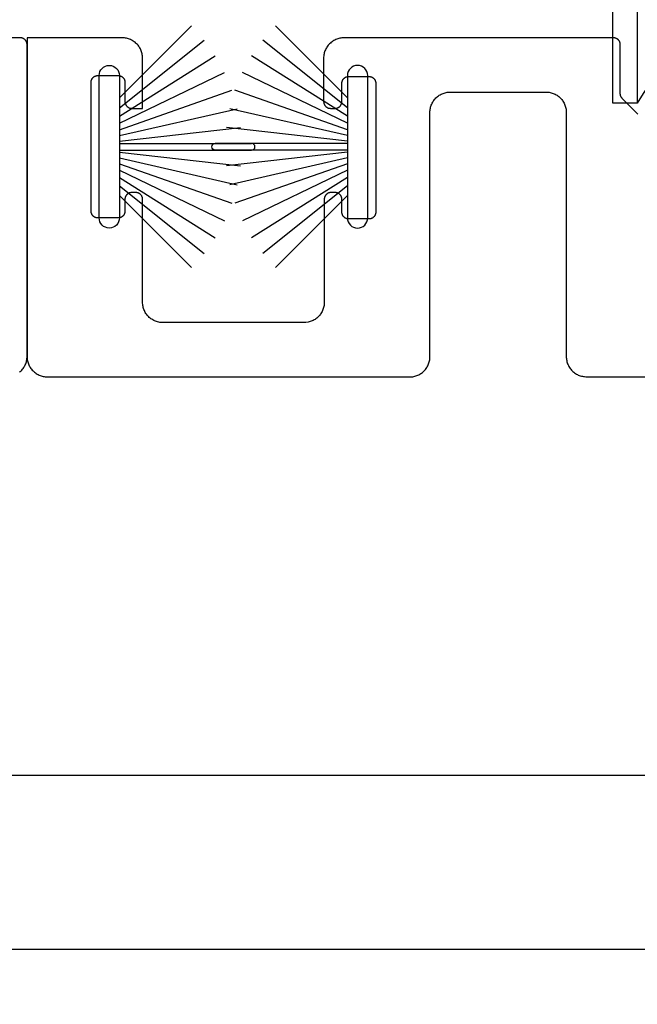
# Model space of a CAD drawing. Units: inches. Extents: x 0 to 160, y 0 to 19.
# Drawn here: x 102 to 103, y 0 to 1 of the extents above; entities that cross this region are included whole.
import ezdxf

# ---------------------------------------------------------------- set-up
doc = ezdxf.new("R2010")
doc.units = ezdxf.units.IN
doc.header["$MEASUREMENT"] = 0
doc.layers.add('Arcadia-Dim', color=4, linetype='Continuous')
doc.layers.add('Arcadia-Profile', color=5, linetype='Continuous')
doc.layers.add('Arcadia-Mview', color=6, linetype='Continuous', plot=False)
doc.styles.get("Standard").update_dxf_attribs({"font": 'ARIALN.TTF'})
doc.dimstyles.new('Arcadia-4', dxfattribs={"dimscale": 4, "dimtxt": 0.0938, "dimasz": 0.0938, "dimexe": 0.0546, "dimexo": 0.0469, "dimgap": 0.0469, "dimtad": 0, "dimtih": 1, "dimdec": 4, "dimrnd": 0.0625, "dimzin": 3, "dimdsep": 46, "dimlunit": 4, "dimtxsty": 'Standard', "dimblk": 'ARCHTICK', "dimcen": 0.0469, "dimdle": 0.0546, "dimclrd": 256, "dimclre": 256, "dimclrt": 256, "dimadec": 0, "dimazin": 0, "dimtfac": 0.75, "dimtix": 1, "dimtmove": 2, "dimatfit": 3, "dimfxl": 1, "dimtolj": 1, "dimtzin": 3, "dimlwd": -3, "dimlwe": -3, "dimarcsym": 0})

# ---------------------------------------------------------------- blocks, each defined once
blk = doc.blocks.new('B270PILE')
at = {"layer": 'Arcadia-Profile'}
for p, q in [((-0.005, 0.03), (-0.005, 0.225)), ((0.005, 0.03), (0.005, 0.225)), ((-0.0165, 0.03), (-0.0561, 0.2037)), ((-0.0081, 0.03), (-0.0282, 0.2084)), ((0.0081, 0.03), (0.0282, 0.2084)), ((0.0165, 0.03), (0.0561, 0.2037)), ((-0.0252, 0.03), (-0.0833, 0.1959)), ((0.0252, 0.03), (0.0833, 0.1959)), ((-0.0347, 0.03), (-0.1094, 0.185)), ((0.0347, 0.03), (0.1094, 0.185)), ((-0.0453, 0.03), (-0.1341, 0.1714)), ((0.0453, 0.03), (0.1341, 0.1714)), ((-0.0575, 0.03), (-0.1572, 0.155)), ((0.0575, 0.03), (0.1572, 0.155)), ((-0.0721, 0.03), (-0.1783, 0.1362)), ((0.0721, 0.03), (0.1783, 0.1362))]:
    blk.add_line(p, q, dxfattribs=at)
blk.add_lwpolyline([(-0.105, 0, -1), (-0.105, 0.03), (0.105, 0.03, -1), (0.105, 0), (0.105, 0)], format="xyb", close=True, dxfattribs=at)
blk.add_arc((0, 0.225), 0.005, 0, 180, dxfattribs=at)
blk = doc.blocks.new('Wheel')
at = {"layer": 'Arcadia-Profile', "lineweight": -3}
for p, q in [((-0.254, -1.6723, 0), (-0.254, -0.1723, 0)), ((-0.218, -0.1723, 0), (-0.218, -1.6723, 0)), ((-0.218, -1.6723, 0), (-0.254, -1.6723, 0))]:
    blk.add_line(p, q, dxfattribs=at)
blk.add_arc((-0.0007, -1.7918, 0), 0.248, 28.7973, 151.2027, dxfattribs=at)
blk = doc.blocks.new('_ArchTick')
at = {"color": 0, "linetype": 'ByBlock', "lineweight": -3, "const_width": 0.15}
blk.add_lwpolyline([(-0.5, -0.5), (0.5, 0.5)], dxfattribs=at)
blk = doc.blocks.new('*D104')
at = {"layer": 'Arcadia-Dim', "lineweight": -3, "transparency": 16777216}
for p, q in [((97.8404, 0.6872), (97.8404, 0.0386)), ((104.5904, 0.6872), (104.5904, 0.0386)), ((97.622, 0.257), (100.762, 0.257)), ((104.8088, 0.257), (101.6689, 0.257))]:
    blk.add_line(p, q, dxfattribs=at)
at = {"layer": 'Defpoints', "color": 0, "lineweight": -3, "transparency": 16777216}
for p in [(97.8404, 0.8748, 0), (104.5904, 0.8748, 0), (104.5904, 0.257)]:
    blk.add_point(p, dxfattribs=at)
at = {"layer": 'Arcadia-Dim', "lineweight": -3, "transparency": 16777216, "xscale": 0.3752, "yscale": 0.3752, "zscale": 0.3752, "rotation": 180}
blk.add_blockref('_ArchTick', (97.8404, 0.257), dxfattribs=at)
at = {"layer": 'Arcadia-Dim', "lineweight": -3, "transparency": 16777216, "xscale": 0.3752, "yscale": 0.3752, "zscale": 0.3752}
blk.add_blockref('_ArchTick', (104.5904, 0.257), dxfattribs=at)
at = {"layer": 'Arcadia-Dim', "transparency": 16777216, "insert": (101.2154, 0.257), "char_height": 0.3752, "attachment_point": 5}
blk.add_mtext('\\A1;6{\\H0.750000x;\\S3/4;}"', dxfattribs=at)

msp = doc.modelspace()

# ---------------------------------------------------------------- linework, layer by layer
at = {"layer": 'Arcadia-Mview', "lineweight": -3}
msp.add_lwpolyline([(90, 18.65916), (106, 18.65916), (106, 0), (90, 0)], close=True, dxfattribs=at)
at = {"layer": 'Arcadia-Profile', "lineweight": -3, "elevation": 0}
for points in [[(102.32932, 0.85147), (102.33052, 0.85249), (102.33165, 0.85358), (102.33274, 0.85471), (102.33376, 0.85591), (102.33471, 0.85715), (102.3356, 0.85845), (102.33642, 0.85979), (102.33717, 0.86117), (102.33785, 0.86259), (102.33845, 0.86404), (102.33897, 0.86552), (102.33942, 0.86702), (102.33979, 0.86855), (102.34007, 0.8701), (102.34028, 0.87165), (102.3404, 0.87322), (102.34044, 0.87479), (102.34044, 1.33479), (102.34043, 1.33532), (102.34039, 1.33584), (102.34032, 1.33636), (102.34022, 1.33687), (102.3401, 1.33738), (102.33995, 1.33788), (102.33978, 1.33838), (102.33958, 1.33886), (102.33935, 1.33933), (102.3391, 1.33979), (102.33883, 1.34024), (102.33853, 1.34067), (102.33821, 1.34109), (102.33787, 1.34148), (102.33751, 1.34186), (102.33713, 1.34222), (102.33673, 1.34256), (102.33632, 1.34288), (102.33589, 1.34318), (102.33544, 1.34345), (102.33498, 1.3437), (102.33451, 1.34393), (102.33402, 1.34413), (102.33353, 1.3443), (102.33303, 1.34445), (102.33252, 1.34457), (102.33201, 1.34467), (102.33149, 1.34474), (102.33096, 1.34478), (102.33044, 1.34479), (102.19993, 1.34479)], [(103.24207, 1.23223), (103.21887, 1.25543), (103.21868, 1.25562), (103.21851, 1.25581), (103.21833, 1.256), (103.21817, 1.25621), (103.218, 1.25641), (103.21785, 1.25662), (103.2177, 1.25683), (103.21755, 1.25705), (103.21741, 1.25727), (103.21728, 1.2575), (103.21715, 1.25773), (103.21703, 1.25796), (103.21691, 1.25819), (103.2168, 1.25843), (103.2167, 1.25867), (103.2166, 1.25892), (103.21651, 1.25916), (103.21643, 1.25941), (103.21635, 1.25966), (103.21628, 1.25991), (103.21621, 1.26016), (103.21616, 1.26042), (103.2161, 1.26068), (103.21606, 1.26093), (103.21602, 1.26119), (103.21599, 1.26145), (103.21597, 1.26171), (103.21595, 1.26198), (103.21594, 1.26224), (103.21594, 1.2625), (103.21594, 1.33479), (103.21592, 1.33532), (103.21588, 1.33584), (103.21581, 1.33636), (103.21572, 1.33687), (103.2156, 1.33738), (103.21545, 1.33788), (103.21527, 1.33838), (103.21507, 1.33886), (103.21485, 1.33933), (103.2146, 1.33979), (103.21432, 1.34024), (103.21403, 1.34067), (103.21371, 1.34109), (103.21337, 1.34148), (103.21301, 1.34186), (103.21263, 1.34222), (103.21223, 1.34256), (103.21181, 1.34288), (103.21138, 1.34318), (103.21094, 1.34345), (103.21048, 1.3437), (103.21, 1.34393), (103.20952, 1.34413), (103.20903, 1.3443), (103.20852, 1.34445), (103.20802, 1.34457), (103.2075, 1.34467), (103.20698, 1.34474), (103.20646, 1.34478), (103.20594, 1.34479), (102.80814, 1.34479), (102.80657, 1.34475), (102.80501, 1.34463), (102.80345, 1.34442), (102.8019, 1.34414), (102.80038, 1.34377), (102.79887, 1.34332), (102.79739, 1.3428), (102.79594, 1.3422), (102.79452, 1.34152), (102.79314, 1.34077), (102.7918, 1.33995), (102.79051, 1.33906), (102.78926, 1.33811), (102.78807, 1.33709), (102.78693, 1.33601), (102.78585, 1.33487), (102.78483, 1.33367), (102.78387, 1.33243), (102.78298, 1.33113), (102.78216, 1.32979), (102.78141, 1.32841), (102.78074, 1.327), (102.78013, 1.32554), (102.77961, 1.32406), (102.77916, 1.32256), (102.7788, 1.32103), (102.77851, 1.31949), (102.77831, 1.31793), (102.77818, 1.31636), (102.77814, 1.31479), (102.77814, 1.25073), (102.77816, 1.25021), (102.7782, 1.24969), (102.77826, 1.24917), (102.77836, 1.24865), (102.77848, 1.24815), (102.77863, 1.24764), (102.77881, 1.24715), (102.77901, 1.24667), (102.77923, 1.24619), (102.77948, 1.24573), (102.77975, 1.24529), (102.78005, 1.24486), (102.78037, 1.24444), (102.78071, 1.24404), (102.78107, 1.24366), (102.78145, 1.2433), (102.78185, 1.24296), (102.78226, 1.24264), (102.7827, 1.24235), (102.78314, 1.24207), (102.7836, 1.24182), (102.78407, 1.2416), (102.78456, 1.2414), (102.78505, 1.24122), (102.78555, 1.24107), (102.78606, 1.24095), (102.78658, 1.24086), (102.7871, 1.24079), (102.78762, 1.24075), (102.78814, 1.24073), (102.79508, 1.24073), (102.79561, 1.24075), (102.79613, 1.24079), (102.79665, 1.24086), (102.79716, 1.24095), (102.79767, 1.24107), (102.79817, 1.24122), (102.79867, 1.2414), (102.79915, 1.2416), (102.79962, 1.24182), (102.80008, 1.24207), (102.80053, 1.24235), (102.80096, 1.24264), (102.80138, 1.24296), (102.80177, 1.2433), (102.80215, 1.24366), (102.80251, 1.24404), (102.80285, 1.24444), (102.80317, 1.24486), (102.80347, 1.24529), (102.80374, 1.24573), (102.80399, 1.24619), (102.80422, 1.24667), (102.80442, 1.24715), (102.80459, 1.24764), (102.80474, 1.24815), (102.80486, 1.24865), (102.80496, 1.24917), (102.80503, 1.24969), (102.80507, 1.25021), (102.80508, 1.25073), (102.80508, 1.27765), (102.8051, 1.27817), (102.80514, 1.2787), (102.80521, 1.27922), (102.8053, 1.27973), (102.80542, 1.28024), (102.80557, 1.28074), (102.80575, 1.28123), (102.80595, 1.28172), (102.80617, 1.28219), (102.80642, 1.28265), (102.8067, 1.2831), (102.80699, 1.28353), (102.80731, 1.28394), (102.80765, 1.28434), (102.80801, 1.28472), (102.80839, 1.28508), (102.80879, 1.28542), (102.8092, 1.28574), (102.80964, 1.28604), (102.81008, 1.28631), (102.81054, 1.28656), (102.81101, 1.28679), (102.8115, 1.28699), (102.81199, 1.28716), (102.81249, 1.28731), (102.813, 1.28743), (102.81352, 1.28753), (102.81404, 1.2876), (102.81456, 1.28764), (102.81508, 1.28765), (102.84508, 1.28765), (102.84561, 1.28764), (102.84613, 1.2876), (102.84665, 1.28753), (102.84716, 1.28743), (102.84767, 1.28731), (102.84817, 1.28716), (102.84867, 1.28699), (102.84915, 1.28679), (102.84962, 1.28656), (102.85008, 1.28631), (102.85053, 1.28604), (102.85096, 1.28574), (102.85138, 1.28542), (102.85177, 1.28508), (102.85215, 1.28472), (102.85251, 1.28434), (102.85285, 1.28394), (102.85317, 1.28353), (102.85347, 1.2831), (102.85374, 1.28265), (102.85399, 1.28219), (102.85422, 1.28172), (102.85442, 1.28123), (102.85459, 1.28074), (102.85474, 1.28024), (102.85486, 1.27973), (102.85496, 1.27922), (102.85503, 1.2787), (102.85507, 1.27817), (102.85508, 1.27765), (102.85508, 1.08765), (102.85507, 1.08713), (102.85503, 1.08661), (102.85496, 1.08609), (102.85486, 1.08557), (102.85474, 1.08506), (102.85459, 1.08456), (102.85442, 1.08407), (102.85422, 1.08358), (102.85399, 1.08311), (102.85374, 1.08265), (102.85347, 1.0822), (102.85317, 1.08177), (102.85285, 1.08136), (102.85251, 1.08096), (102.85215, 1.08058), (102.85177, 1.08022), (102.85138, 1.07988), (102.85096, 1.07956), (102.85053, 1.07926), (102.85008, 1.07899), (102.84962, 1.07874), (102.84915, 1.07852), (102.84867, 1.07832), (102.84817, 1.07814), (102.84767, 1.07799), (102.84716, 1.07787), (102.84665, 1.07777), (102.84613, 1.07771), (102.84561, 1.07766), (102.84508, 1.07765), (102.81508, 1.07765), (102.81456, 1.07766), (102.81404, 1.07771), (102.81352, 1.07777), (102.813, 1.07787), (102.81249, 1.07799), (102.81199, 1.07814), (102.8115, 1.07832), (102.81101, 1.07852), (102.81054, 1.07874), (102.81008, 1.07899), (102.80964, 1.07926), (102.8092, 1.07956), (102.80879, 1.07988), (102.80839, 1.08022), (102.80801, 1.08058), (102.80765, 1.08096), (102.80731, 1.08136), (102.80699, 1.08177), (102.8067, 1.0822), (102.80642, 1.08265), (102.80617, 1.08311), (102.80595, 1.08358), (102.80575, 1.08407), (102.80557, 1.08456), (102.80542, 1.08506), (102.8053, 1.08557), (102.80521, 1.08609), (102.80514, 1.08661), (102.8051, 1.08713), (102.80508, 1.08765), (102.80508, 1.10657), (102.80507, 1.10709), (102.80503, 1.10762), (102.80496, 1.10814), (102.80486, 1.10865), (102.80474, 1.10916), (102.80459, 1.10966), (102.80442, 1.11015), (102.80422, 1.11064), (102.80399, 1.11111), (102.80374, 1.11157), (102.80347, 1.11202), (102.80317, 1.11245), (102.80285, 1.11286), (102.80251, 1.11326), (102.80215, 1.11364), (102.80177, 1.114), (102.80138, 1.11434), (102.80096, 1.11466), (102.80053, 1.11496), (102.80008, 1.11523), (102.79962, 1.11548), (102.79915, 1.11571), (102.79867, 1.11591), (102.79817, 1.11608), (102.79767, 1.11623), (102.79716, 1.11635), (102.79665, 1.11645), (102.79613, 1.11652), (102.79561, 1.11656), (102.79508, 1.11657), (102.78908, 1.11657), (102.78856, 1.11656), (102.78804, 1.11652), (102.78752, 1.11645), (102.787, 1.11635), (102.78649, 1.11623), (102.78599, 1.11608), (102.7855, 1.11591), (102.78501, 1.11571), (102.78454, 1.11548), (102.78408, 1.11523), (102.78364, 1.11496), (102.7832, 1.11466), (102.78279, 1.11434), (102.78239, 1.114), (102.78201, 1.11364), (102.78165, 1.11326), (102.78131, 1.11286), (102.78099, 1.11245), (102.7807, 1.11202), (102.78042, 1.11157), (102.78017, 1.11111), (102.77995, 1.11064), (102.77975, 1.11015), (102.77957, 1.10966), (102.77942, 1.10916), (102.7793, 1.10865), (102.77921, 1.10814), (102.77914, 1.10762), (102.7791, 1.10709), (102.77908, 1.10657), (102.77908, 0.95466), (102.77904, 0.95309), (102.77892, 0.95153), (102.77871, 0.94997), (102.77843, 0.94843), (102.77806, 0.9469), (102.77761, 0.94539), (102.77709, 0.94391), (102.77649, 0.94246), (102.77581, 0.94104), (102.77506, 0.93966), (102.77424, 0.93833), (102.77335, 0.93703), (102.7724, 0.93578), (102.77138, 0.93459), (102.7703, 0.93345), (102.76916, 0.93237), (102.76796, 0.93135), (102.76672, 0.93039), (102.76542, 0.9295), (102.76408, 0.92868), (102.7627, 0.92793), (102.76128, 0.92726), (102.75983, 0.92666), (102.75835, 0.92613), (102.75685, 0.92569), (102.75532, 0.92532), (102.75178, 0.92466), (102.53663, 0.92473), (102.53168, 0.9262), (102.5302, 0.92672), (102.52875, 0.92733), (102.52733, 0.928), (102.52595, 0.92875), (102.52461, 0.92957), (102.52332, 0.93046), (102.52207, 0.93142), (102.52088, 0.93244), (102.51974, 0.93352), (102.51866, 0.93466), (102.51764, 0.93585), (102.51668, 0.9371), (102.51579, 0.93839), (102.51497, 0.93973), (102.51422, 0.94111), (102.51354, 0.94253), (102.51294, 0.94398), (102.51242, 0.94546), (102.51197, 0.94697), (102.51161, 0.9485), (102.51132, 0.95004), (102.51111, 0.9516), (102.51099, 0.95316), (102.51095, 0.95473), (102.51095, 1.10657), (102.51094, 1.10709), (102.51089, 1.10762), (102.51083, 1.10814), (102.51073, 1.10865), (102.51061, 1.10916), (102.51046, 1.10966), (102.51029, 1.11015), (102.51009, 1.11064), (102.50986, 1.11111), (102.50961, 1.11157), (102.50934, 1.11202), (102.50904, 1.11245), (102.50872, 1.11286), (102.50838, 1.11326), (102.50802, 1.11364), (102.50764, 1.114), (102.50724, 1.11434), (102.50683, 1.11466), (102.5064, 1.11496), (102.50595, 1.11523), (102.50549, 1.11548), (102.50502, 1.11571), (102.50453, 1.11591), (102.50404, 1.11608), (102.50354, 1.11623), (102.50303, 1.11635), (102.50251, 1.11645), (102.502, 1.11652), (102.50147, 1.11656), (102.50095, 1.11657), (102.49495, 1.11657), (102.49443, 1.11656), (102.4939, 1.11652), (102.49339, 1.11645), (102.49287, 1.11635), (102.49236, 1.11623), (102.49186, 1.11608), (102.49137, 1.11591), (102.49088, 1.11571), (102.49041, 1.11548), (102.48995, 1.11523), (102.4895, 1.11496), (102.48907, 1.11466), (102.48866, 1.11434), (102.48826, 1.114), (102.48788, 1.11364), (102.48752, 1.11326), (102.48718, 1.11286), (102.48686, 1.11245), (102.48656, 1.11202), (102.48629, 1.11157), (102.48604, 1.11111), (102.48581, 1.11064), (102.48561, 1.11015), (102.48544, 1.10966), (102.48529, 1.10916), (102.48517, 1.10865), (102.48507, 1.10814), (102.485, 1.10762), (102.48496, 1.10709), (102.48495, 1.10657), (102.48495, 1.08907), (102.48494, 1.08855), (102.48489, 1.08803), (102.48483, 1.08751), (102.48473, 1.08699), (102.48461, 1.08648), (102.48446, 1.08598), (102.48429, 1.08549), (102.48409, 1.085), (102.48386, 1.08453), (102.48361, 1.08407), (102.48334, 1.08362), (102.48304, 1.08319), (102.48272, 1.08278), (102.48238, 1.08238), (102.48202, 1.082), (102.48164, 1.08164), (102.48124, 1.0813), (102.48083, 1.08098), (102.4804, 1.08068), (102.47995, 1.08041), (102.47949, 1.08016), (102.47902, 1.07994), (102.47853, 1.07974), (102.47804, 1.07956), (102.47754, 1.07941), (102.47703, 1.07929), (102.47651, 1.07919), (102.476, 1.07913), (102.47547, 1.07908), (102.47495, 1.07907), (102.44495, 1.07907), (102.44443, 1.07908), (102.4439, 1.07913), (102.44339, 1.07919), (102.44287, 1.07929), (102.44236, 1.07941), (102.44186, 1.07956), (102.44137, 1.07974), (102.44088, 1.07994), (102.44041, 1.08016), (102.43995, 1.08041), (102.4395, 1.08068), (102.43907, 1.08098), (102.43866, 1.0813), (102.43826, 1.08164), (102.43788, 1.082), (102.43752, 1.08238), (102.43718, 1.08278), (102.43686, 1.08319), (102.43656, 1.08362), (102.43629, 1.08407), (102.43604, 1.08453), (102.43581, 1.085), (102.43561, 1.08549), (102.43544, 1.08598), (102.43529, 1.08648), (102.43517, 1.08699), (102.43507, 1.08751), (102.435, 1.08803), (102.43496, 1.08855), (102.43495, 1.08907), (102.43495, 1.27907), (102.43496, 1.27959), (102.435, 1.28012), (102.43507, 1.28064), (102.43517, 1.28115), (102.43529, 1.28166), (102.43544, 1.28216), (102.43561, 1.28265), (102.43581, 1.28314), (102.43604, 1.28361), (102.43629, 1.28407), (102.43656, 1.28452), (102.43686, 1.28495), (102.43718, 1.28536), (102.43752, 1.28576), (102.43788, 1.28614), (102.43826, 1.2865), (102.43866, 1.28684), (102.43907, 1.28716), (102.4395, 1.28746), (102.43995, 1.28773), (102.44041, 1.28798), (102.44088, 1.28821), (102.44137, 1.28841), (102.44186, 1.28858), (102.44236, 1.28873), (102.44287, 1.28885), (102.44339, 1.28895), (102.4439, 1.28902), (102.44443, 1.28906), (102.44495, 1.28907), (102.47495, 1.28907), (102.47547, 1.28906), (102.476, 1.28902), (102.47651, 1.28895), (102.47703, 1.28885), (102.47754, 1.28873), (102.47804, 1.28858), (102.47853, 1.28841), (102.47902, 1.28821), (102.47949, 1.28798), (102.47995, 1.28773), (102.4804, 1.28746), (102.48083, 1.28716), (102.48124, 1.28684), (102.48164, 1.2865), (102.48202, 1.28614), (102.48238, 1.28576), (102.48272, 1.28536), (102.48304, 1.28495), (102.48334, 1.28452), (102.48361, 1.28407), (102.48386, 1.28361), (102.48409, 1.28314), (102.48429, 1.28265), (102.48446, 1.28216), (102.48461, 1.28166), (102.48473, 1.28115), (102.48483, 1.28064), (102.48489, 1.28012), (102.48494, 1.27959), (102.48495, 1.27907), (102.48495, 1.25073), (102.48496, 1.25021), (102.485, 1.24969), (102.48507, 1.24917), (102.48517, 1.24865), (102.48529, 1.24815), (102.48544, 1.24764), (102.48561, 1.24715), (102.48581, 1.24667), (102.48604, 1.24619), (102.48629, 1.24573), (102.48656, 1.24529), (102.48686, 1.24486), (102.48718, 1.24444), (102.48752, 1.24404), (102.48788, 1.24366), (102.48826, 1.2433), (102.48866, 1.24296), (102.48907, 1.24264), (102.4895, 1.24235), (102.48995, 1.24207), (102.49041, 1.24182), (102.49088, 1.2416), (102.49137, 1.2414), (102.49186, 1.24122), (102.49236, 1.24107), (102.49287, 1.24095), (102.49339, 1.24086), (102.4939, 1.24079), (102.49443, 1.24075), (102.49495, 1.24073), (102.51095, 1.24073), (102.51095, 1.31479), (102.51091, 1.31636), (102.51079, 1.31793), (102.51058, 1.31949), (102.51029, 1.32103), (102.50993, 1.32256), (102.50948, 1.32406), (102.50896, 1.32554), (102.50836, 1.327), (102.50768, 1.32841), (102.50693, 1.32979), (102.50611, 1.33113), (102.50522, 1.33243), (102.50426, 1.33367), (102.50324, 1.33487), (102.50216, 1.33601), (102.50102, 1.33709), (102.49983, 1.33811), (102.49858, 1.33906), (102.49729, 1.33995), (102.49595, 1.34077), (102.49457, 1.34152), (102.49315, 1.3422), (102.4917, 1.3428), (102.49022, 1.34332), (102.48871, 1.34377), (102.48719, 1.34414), (102.48564, 1.34442), (102.48409, 1.34463), (102.48252, 1.34475), (102.48095, 1.34479), (102.34044, 1.34479), (102.34044, 0.87479), (102.34048, 0.87322), (102.34061, 0.87165), (102.34081, 0.8701), (102.3411, 0.86855), (102.34146, 0.86702), (102.34191, 0.86552), (102.34243, 0.86404), (102.34303, 0.86259), (102.34371, 0.86117), (102.34446, 0.85979), (102.34528, 0.85845), (102.34617, 0.85715), (102.34713, 0.85591), (102.34815, 0.85471), (102.34923, 0.85358), (102.35037, 0.85249), (102.35156, 0.85147), (102.35281, 0.85052), (102.3541, 0.84963), (102.35544, 0.84881), (102.35682, 0.84806), (102.35824, 0.84738), (102.35969, 0.84678), (102.36117, 0.84626), (102.36268, 0.84581), (102.3642, 0.84544), (102.36575, 0.84516), (102.36731, 0.84495), (102.36887, 0.84483), (102.37044, 0.84479), (102.90507, 0.84461)], [(102.90508, 0.84461), (102.90744, 0.84467), (102.90978, 0.84498), (102.91132, 0.84527), (102.91285, 0.84564), (102.91435, 0.84608), (102.91583, 0.84661), (102.91728, 0.84721), (102.9187, 0.84788), (102.92008, 0.84863), (102.92142, 0.84945), (102.92272, 0.85034), (102.92396, 0.8513), (102.92516, 0.85232), (102.9263, 0.8534), (102.92738, 0.85454), (102.9284, 0.85573), (102.92935, 0.85698), (102.93024, 0.85827), (102.93106, 0.85961), (102.93181, 0.86099), (102.93249, 0.86241), (102.93309, 0.86386), (102.93361, 0.86534), (102.93406, 0.86685), (102.93443, 0.86838), (102.93471, 0.86992), (102.93492, 0.87148), (102.93504, 0.87304), (102.93508, 0.87461), (102.93508, 1.23479), (102.93512, 1.23636), (102.93525, 1.23793), (102.93545, 1.23949), (102.93574, 1.24103), (102.9361, 1.24256), (102.93655, 1.24406), (102.93707, 1.24554), (102.93768, 1.247), (102.93835, 1.24841), (102.9391, 1.24979), (102.93992, 1.25113), (102.94081, 1.25243), (102.94177, 1.25367), (102.94279, 1.25487), (102.94387, 1.25601), (102.94501, 1.25709), (102.9462, 1.25811), (102.94745, 1.25906), (102.94874, 1.25995), (102.95008, 1.26077), (102.95146, 1.26152), (102.95288, 1.2622), (102.95433, 1.2628), (102.95581, 1.26332), (102.95732, 1.26377), (102.95884, 1.26414), (102.96039, 1.26442), (102.96195, 1.26463), (102.96351, 1.26475), (102.96508, 1.26479), (103.10623, 1.26479), (103.1078, 1.26475), (103.10937, 1.26463), (103.11092, 1.26442), (103.11247, 1.26414), (103.114, 1.26377), (103.1155, 1.26332), (103.11698, 1.2628), (103.11843, 1.2622), (103.11985, 1.26152), (103.12123, 1.26077), (103.12257, 1.25995), (103.12386, 1.25906), (103.12511, 1.25811), (103.1263, 1.25709), (103.12744, 1.25601), (103.12853, 1.25487), (103.12955, 1.25367), (103.1305, 1.25243), (103.13139, 1.25113), (103.13221, 1.24979), (103.13296, 1.24841), (103.13364, 1.247), (103.13424, 1.24554), (103.13476, 1.24406), (103.13521, 1.24256), (103.13558, 1.24103), (103.13586, 1.23949), (103.13607, 1.23793), (103.13619, 1.23636), (103.13623, 1.23479), (103.13623, 0.87484), (103.13627, 0.87327), (103.1364, 0.87171), (103.1366, 0.87015), (103.13689, 0.86861), (103.13725, 0.86708), (103.1377, 0.86557), (103.13822, 0.86409), (103.13882, 0.86264), (103.1395, 0.86122), (103.14025, 0.85984), (103.14107, 0.8585), (103.14196, 0.85721), (103.14292, 0.85596), (103.14394, 0.85477), (103.14502, 0.85363), (103.14616, 0.85255), (103.14735, 0.85153), (103.1486, 0.85057), (103.14989, 0.84968), (103.15123, 0.84886), (103.15261, 0.84811), (103.15403, 0.84744), (103.15548, 0.84684), (103.15696, 0.84631), (103.15847, 0.84586), (103.15999, 0.8455), (103.16154, 0.84521), (103.1631, 0.84501), (103.16519, 0.84484), (103.76465, 0.84495)]]:
    msp.add_lwpolyline(points, dxfattribs=at)

# ---------------------------------------------------------------- block references
at = {"lineweight": -3}
msp.add_blockref('Wheel', (103.45904, 2.92061, 0), dxfattribs=at)
at = {"layer": 'Arcadia-Profile', "rotation": 270}
msp.add_blockref('B270PILE', (102.44683, 1.18407, 0), dxfattribs=at)
at = {"layer": 'Arcadia-Profile', "xscale": -1, "rotation": 90}
msp.add_blockref('B270PILE', (102.84321, 1.18407, 0), dxfattribs=at)

# ---------------------------------------------------------------- dimensions: what is measured, and where the dimension line sits
at = {"layer": 'Arcadia-Dim'}
dim = msp.add_linear_dim(base=(104.59044, 0.25699), p1=(97.84044, 0.87479, 0), p2=(104.59044, 0.87479, 0), dimstyle='Arcadia-4', dxfattribs=at)
dim.commit()
dim.dimension.update_dxf_attribs({"geometry": '*D104', "text_midpoint": (101.21544, 0.25699)})

doc.saveas('drawing.dxf')
